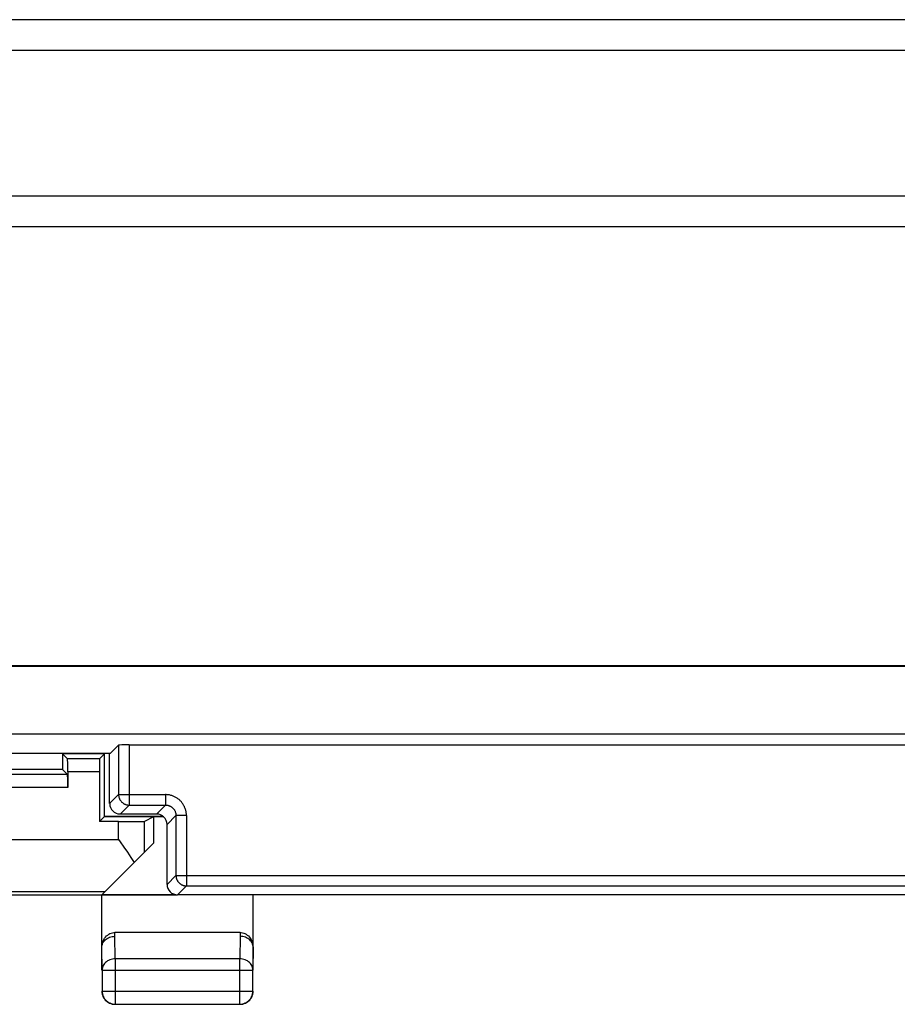
# Model space of a CAD drawing. Units: millimetres. Extents: x 112.5 to 179.8, y 73.7 to 122.7.
# Drawn here: x 129.4 to 146.2, y 73.7 to 92.6 of the extents above; entities that cross this region are included whole.
import ezdxf

# ---------------------------------------------------------------- set-up
doc = ezdxf.new("R2010")
doc.units = ezdxf.units.MM
doc.header["$LTSCALE"] = 16.335
doc.layers.get('0').update_dxf_attribs({"linetype": 'CONTINUOUS'})
for name, color, linetype in [('ASSI', 7, 'CONTINUOUS'), ('DRAFT', 7, 'CONTINUOUS'), ('RACCORDO', 7, 'CONTINUOUS')]:
    doc.layers.add(name, color=color, linetype=linetype)

msp = doc.modelspace()

# ---------------------------------------------------------------- linework, layer by layer
at = {"color": 7, "linetype": 'CONTINUOUS'}
for p, q in [((115.198, 92.038), (160.198, 92.038)), ((160.198, 89.238), (115.198, 89.238)), ((130.292, 78.445), (130.196, 78.541)), ((130.196, 78.541), (130.196, 78.241)), ((131.001, 78.541), (130.196, 78.541)), ((130.904, 78.445), (130.292, 78.445)), ((130.904, 78.445), (131.001, 78.541)), ((131.001, 77.344), (131.001, 78.541)), ((130.196, 78.241), (123.786, 78.241)), ((130.292, 78.145), (130.196, 78.241)), ((130.294, 78.195), (130.294, 77.895)), ((130.902, 78.195), (130.902, 77.242)), ((130.292, 78.145), (117.104, 78.145)), ((130.902, 77.242), (130.998, 77.338)), ((130.998, 77.338), (131.001, 77.344)), ((130.998, 77.338), (131.998, 77.338)), ((131.001, 77.344), (132.124, 77.344)), ((132.135, 77.334), (131.94, 77.334)), ((130.948, 74.394), (130.948, 75.838)), ((133.848, 74.394), (133.848, 75.838)), ((133.598, 75.116), (131.199, 75.116)), ((130.948, 74.828), (130.948, 74.829)), ((130.953, 74.394), (130.948, 74.827)), ((133.848, 74.827), (133.844, 74.394)), ((133.848, 74.829), (133.848, 74.829)), ((130.953, 74.394), (130.953, 73.993)), ((133.844, 73.993), (133.844, 74.394)), ((130.948, 73.988), (130.95, 73.962)), ((131.203, 73.743), (133.594, 73.743)), ((133.598, 73.738), (133.624, 73.74))]:
    msp.add_line(p, q, dxfattribs=at)
at = {"color": 253, "linetype": 'CONTINUOUS'}
for p, q in [((130.902, 78.195), (130.294, 78.195)), ((130.294, 77.895), (117.102, 77.895)), ((131.198, 75.044), (131.199, 75.116)), ((131.203, 74.611), (131.198, 75.044)), ((133.598, 75.044), (133.594, 74.611)), ((133.598, 75.116), (133.598, 75.044)), ((133.594, 74.611), (131.203, 74.611)), ((131.203, 74.611), (131.203, 73.743)), ((133.594, 73.743), (133.594, 74.611)), ((130.953, 74.394), (133.844, 74.394)), ((130.953, 73.993), (133.844, 73.993))]:
    msp.add_line(p, q, dxfattribs=at)
at = {"color": 7, "linetype": 'CONTINUOUS'}
for points in [[(130.948, 74.828), (130.95, 74.86), (130.955, 74.892), (130.963, 74.923), (130.973, 74.952), (130.987, 74.98), (131.002, 75.006), (131.02, 75.029), (131.039, 75.049), (131.06, 75.067), (131.081, 75.082), (131.104, 75.094), (131.127, 75.104), (131.151, 75.11), (131.175, 75.114), (131.199, 75.116)], [(130.948, 74.829), (130.95, 74.85), (130.954, 74.872), (130.961, 74.894), (130.97, 74.915), (130.982, 74.935), (130.996, 74.955), (131.012, 74.972), (131.031, 74.988), (131.051, 75.002), (131.073, 75.015), (131.097, 75.025), (131.121, 75.033), (131.146, 75.039), (131.172, 75.042), (131.198, 75.044)], [(133.598, 75.116), (133.622, 75.114), (133.646, 75.11), (133.669, 75.104), (133.692, 75.094), (133.715, 75.082), (133.737, 75.067), (133.757, 75.049), (133.777, 75.029), (133.794, 75.006), (133.81, 74.98), (133.823, 74.952), (133.834, 74.923), (133.842, 74.892), (133.846, 74.86), (133.848, 74.828)], [(133.848, 74.828), (133.847, 74.85), (133.843, 74.872), (133.836, 74.894), (133.827, 74.915), (133.815, 74.935), (133.8, 74.954), (133.784, 74.972), (133.766, 74.988), (133.745, 75.002), (133.723, 75.014), (133.7, 75.025), (133.676, 75.033), (133.65, 75.039), (133.624, 75.042), (133.598, 75.044)], [(130.95, 73.962), (130.954, 73.936), (130.961, 73.911)], [(130.953, 73.993), (130.954, 73.967), (130.958, 73.941), (130.965, 73.916), (130.974, 73.891), (130.986, 73.868), (131, 73.846), (131.017, 73.826), (131.035, 73.807), (131.056, 73.791), (131.078, 73.776), (131.101, 73.764), (131.125, 73.755), (131.151, 73.748), (131.177, 73.744), (131.203, 73.743)], [(130.961, 73.911), (130.97, 73.887), (130.982, 73.863), (130.996, 73.841), (131.013, 73.821), (131.031, 73.803), (131.051, 73.786), (131.073, 73.772), (131.097, 73.76), (131.121, 73.751)], [(133.594, 73.743), (133.62, 73.744), (133.646, 73.748), (133.671, 73.755), (133.696, 73.764), (133.719, 73.776), (133.741, 73.791), (133.761, 73.807), (133.78, 73.826), (133.796, 73.846), (133.81, 73.868), (133.822, 73.891), (133.832, 73.916), (133.838, 73.941), (133.843, 73.967), (133.844, 73.993)], [(133.676, 73.751), (133.7, 73.76), (133.723, 73.772), (133.745, 73.786), (133.766, 73.803), (133.784, 73.821), (133.801, 73.841), (133.815, 73.863), (133.827, 73.887), (133.836, 73.911)], [(133.836, 73.911), (133.843, 73.936), (133.847, 73.962), (133.848, 73.988)], [(131.121, 73.751), (131.146, 73.744), (131.172, 73.74), (131.198, 73.738)], [(133.624, 73.74), (133.65, 73.744), (133.676, 73.751)]]:
    msp.add_lwpolyline(points, dxfattribs=at)
at = {"color": 253, "linetype": 'CONTINUOUS'}
for points in [[(131.203, 74.611), (131.177, 74.609), (131.151, 74.606), (131.126, 74.6), (131.101, 74.592), (131.078, 74.581), (131.056, 74.569), (131.036, 74.555), (131.017, 74.539), (131.001, 74.521), (130.986, 74.502), (130.975, 74.482), (130.965, 74.461), (130.958, 74.439), (130.954, 74.417), (130.953, 74.394)], [(133.844, 74.394), (133.843, 74.417), (133.838, 74.439), (133.832, 74.461), (133.822, 74.482), (133.81, 74.502), (133.796, 74.521), (133.779, 74.539), (133.761, 74.555), (133.741, 74.569), (133.719, 74.581), (133.695, 74.592), (133.671, 74.6), (133.646, 74.606), (133.62, 74.609), (133.594, 74.611)]]:
    msp.add_lwpolyline(points, dxfattribs=at)
at = {"color": 7, "linetype": 'CONTINUOUS'}
for centre, start_param, end_param in [((130.292, 78.195), -1.570796, -0.008727), ((130.905, 78.195), 0.008727, 1.570796), ((130.292, 77.895), -1.570796, -0.008727)]:
    msp.add_ellipse(centre, major_axis=(0, 0.25), ratio=0.008727, start_param=start_param, end_param=end_param, dxfattribs=at)
at = {"layer": 'ASSI', "color": 7, "linetype": 'CONTINUOUS'}
for p, q in [((160.148, 92.621), (115.216, 92.621)), ((115.216, 88.656), (160.148, 88.656)), ((114.748, 80.238), (164.948, 80.238)), ((114.965, 80.222), (164.965, 80.222)), ((165.165, 78.921), (114.965, 78.921)), ((131.107, 78.547), (131.269, 78.71)), ((131.469, 78.713), (160.927, 78.713)), ((131.107, 78.547), (125.94, 78.547)), ((131.098, 77.588), (131.098, 78.547)), ((131.265, 77.242), (130.902, 77.242)), ((131.998, 77.388), (131.298, 77.388)), ((131.94, 77.334), (131.765, 77.247)), ((132.198, 76.038), (132.198, 77.188)), ((131.765, 76.655), (131.94, 76.83)), ((159.998, 75.838), (132.398, 75.838))]:
    msp.add_line(p, q, dxfattribs=at)
at = {"layer": 'ASSI', "color": 253, "linetype": 'CONTINUOUS'}
for p, q in [((131.269, 78.71), (131.269, 77.76)), ((131.469, 78.713), (131.469, 77.56)), ((131.098, 77.588), (131.269, 77.76)), ((131.269, 77.76), (132.169, 77.76)), ((132.169, 77.76), (132.169, 77.56)), ((131.298, 77.388), (131.469, 77.56)), ((131.469, 77.56), (132.169, 77.56)), ((132.169, 77.56), (131.998, 77.388)), ((131.765, 76.655), (131.765, 77.247)), ((132.369, 77.36), (132.198, 77.188)), ((132.569, 77.36), (132.369, 77.36)), ((132.369, 77.36), (132.369, 76.21)), ((132.569, 77.36), (132.569, 76.01)), ((132.198, 76.038), (132.369, 76.21)), ((132.369, 76.21), (160.027, 76.21)), ((132.398, 75.838), (132.569, 76.01)), ((132.569, 76.01), (159.827, 76.01))]:
    msp.add_line(p, q, dxfattribs=at)
for points in [[(131.269, 77.76), (131.27, 77.751), (131.27, 77.742), (131.271, 77.733), (131.272, 77.725), (131.274, 77.716), (131.276, 77.708), (131.279, 77.699), (131.282, 77.691), (131.285, 77.683), (131.288, 77.675), (131.292, 77.667), (131.296, 77.66), (131.301, 77.652), (131.306, 77.645), (131.311, 77.638), (131.316, 77.631), (131.322, 77.624), (131.328, 77.618), (131.334, 77.612), (131.341, 77.606), (131.348, 77.601), (131.355, 77.596), (131.362, 77.591), (131.369, 77.586), (131.377, 77.582), (131.385, 77.578), (131.393, 77.575), (131.401, 77.572), (131.409, 77.569), (131.418, 77.566), (131.426, 77.564), (131.435, 77.563), (131.443, 77.561), (131.452, 77.56), (131.461, 77.56), (131.469, 77.56)], [(132.569, 77.36), (132.569, 77.374), (132.568, 77.389), (132.567, 77.404), (132.565, 77.418), (132.563, 77.433), (132.56, 77.448), (132.556, 77.462), (132.552, 77.477), (132.547, 77.491), (132.542, 77.505), (132.536, 77.519), (132.53, 77.533), (132.523, 77.546), (132.516, 77.559), (132.508, 77.572), (132.5, 77.585), (132.491, 77.597), (132.482, 77.609), (132.473, 77.62), (132.463, 77.632), (132.452, 77.642), (132.442, 77.653), (132.43, 77.663), (132.419, 77.672), (132.407, 77.681), (132.395, 77.69), (132.382, 77.698), (132.369, 77.706), (132.356, 77.713), (132.343, 77.72), (132.329, 77.726), (132.315, 77.732), (132.301, 77.737), (132.287, 77.742), (132.272, 77.746), (132.258, 77.75), (132.243, 77.753), (132.228, 77.755), (132.214, 77.757), (132.199, 77.758), (132.184, 77.759), (132.169, 77.76)], [(132.169, 77.56), (132.178, 77.559), (132.187, 77.559), (132.196, 77.558), (132.204, 77.557), (132.213, 77.555), (132.221, 77.553), (132.23, 77.55), (132.238, 77.547), (132.246, 77.544), (132.254, 77.541), (132.262, 77.537), (132.27, 77.533), (132.277, 77.528), (132.284, 77.523), (132.291, 77.518), (132.298, 77.513), (132.305, 77.507), (132.311, 77.501), (132.317, 77.495), (132.323, 77.488), (132.328, 77.481), (132.333, 77.474), (132.338, 77.467), (132.343, 77.46), (132.347, 77.452), (132.351, 77.444), (132.354, 77.436), (132.357, 77.428), (132.36, 77.42), (132.363, 77.411), (132.365, 77.403), (132.366, 77.394), (132.368, 77.386), (132.369, 77.377), (132.369, 77.368), (132.369, 77.36)], [(132.369, 76.21), (132.37, 76.201), (132.37, 76.192), (132.371, 76.183), (132.372, 76.175), (132.374, 76.166), (132.376, 76.158), (132.379, 76.149), (132.382, 76.141), (132.385, 76.133), (132.388, 76.125), (132.392, 76.117), (132.396, 76.11), (132.401, 76.102), (132.406, 76.095), (132.411, 76.088), (132.416, 76.081), (132.422, 76.074), (132.428, 76.068), (132.434, 76.062), (132.441, 76.056), (132.448, 76.051), (132.455, 76.046), (132.462, 76.041), (132.469, 76.036), (132.477, 76.032), (132.485, 76.028), (132.493, 76.025), (132.501, 76.022), (132.509, 76.019), (132.518, 76.016), (132.526, 76.014), (132.535, 76.013), (132.543, 76.011), (132.552, 76.01), (132.561, 76.01), (132.569, 76.01)]]:
    msp.add_lwpolyline(points, dxfattribs=at)
at = {"layer": 'ASSI', "color": 7, "linetype": 'CONTINUOUS'}
for centre, major_axis, ratio, start_param, end_param in [((131.469, 78.709), (0.2, 0), 0.017455, 1.570796, 3.124139), ((131.298, 77.588), (0.141, 0.141), 0.999695, -3.926839, -2.356347), ((131.265, 77.247), (0.5, 0), 0.008727, -1.570796, -0.017453), ((131.998, 77.188), (0.141, 0.141), 0.999695, -0.785246, 0.785246), ((132.398, 76.038), (0.141, 0.141), 0.999695, -3.926839, -2.356347)]:
    msp.add_ellipse(centre, major_axis=major_axis, ratio=ratio, start_param=start_param, end_param=end_param, dxfattribs=at)
at = {"layer": 'DRAFT', "color": 7, "linetype": 'CONTINUOUS'}
for p, q in [((115.216, 88.656), (160.148, 88.656)), ((114.748, 80.238), (164.948, 80.238)), ((114.965, 80.222), (164.965, 80.222)), ((131.107, 78.547), (125.94, 78.547)), ((131.94, 77.334), (131.94, 76.83)), ((128.148, 75.838), (132.398, 75.838)), ((130.957, 75.847), (132.34, 75.847))]:
    msp.add_line(p, q, dxfattribs=at)
at = {"layer": 'RACCORDO', "color": 7, "linetype": 'CONTINUOUS'}
for p, q in [((160.148, 92.621), (115.216, 92.621)), ((165.165, 78.921), (114.965, 78.921)), ((131.107, 78.547), (131.269, 78.71)), ((131.469, 78.713), (160.927, 78.713)), ((131.098, 77.588), (131.098, 78.547)), ((131.998, 77.388), (131.298, 77.388)), ((132.198, 76.038), (132.198, 77.188)), ((131.265, 76.902), (131.3, 76.853)), ((131.3, 76.853), (131.37, 76.753)), ((130.957, 75.847), (131.765, 76.655)), ((131.506, 76.556), (131.569, 76.46)), ((159.998, 75.838), (132.398, 75.838))]:
    msp.add_line(p, q, dxfattribs=at)
at = {"layer": 'RACCORDO', "color": 253, "linetype": 'CONTINUOUS'}
for p, q in [((131.269, 78.71), (131.269, 77.76)), ((131.469, 78.713), (131.469, 77.56)), ((131.098, 77.588), (131.269, 77.76)), ((131.269, 77.76), (132.169, 77.76)), ((132.169, 77.76), (132.169, 77.56)), ((131.298, 77.388), (131.469, 77.56)), ((131.469, 77.56), (132.169, 77.56)), ((132.169, 77.56), (131.998, 77.388)), ((131.265, 76.902), (131.265, 77.242)), ((132.369, 77.36), (132.198, 77.188)), ((132.569, 77.36), (132.369, 77.36)), ((132.369, 77.36), (132.369, 76.21)), ((132.569, 77.36), (132.569, 76.01)), ((126.695, 76.902), (131.265, 76.902)), ((132.198, 76.038), (132.369, 76.21)), ((132.369, 76.21), (160.027, 76.21)), ((132.398, 75.838), (132.569, 76.01)), ((132.569, 76.01), (159.827, 76.01)), ((126.704, 75.902), (131.012, 75.902))]:
    msp.add_line(p, q, dxfattribs=at)
for points in [[(131.269, 77.76), (131.27, 77.751), (131.27, 77.742), (131.271, 77.733), (131.272, 77.725), (131.274, 77.716), (131.276, 77.708), (131.279, 77.699), (131.282, 77.691), (131.285, 77.683), (131.288, 77.675), (131.292, 77.667), (131.296, 77.66), (131.301, 77.652), (131.306, 77.645), (131.311, 77.638), (131.316, 77.631), (131.322, 77.624), (131.328, 77.618), (131.334, 77.612), (131.341, 77.606), (131.348, 77.601), (131.355, 77.596), (131.362, 77.591), (131.369, 77.586), (131.377, 77.582), (131.385, 77.578), (131.393, 77.575), (131.401, 77.572), (131.409, 77.569), (131.418, 77.566), (131.426, 77.564), (131.435, 77.563), (131.443, 77.561), (131.452, 77.56), (131.461, 77.56), (131.469, 77.56)], [(132.569, 77.36), (132.569, 77.374), (132.568, 77.389), (132.567, 77.404), (132.565, 77.418), (132.563, 77.433), (132.56, 77.448), (132.556, 77.462), (132.552, 77.477), (132.547, 77.491), (132.542, 77.505), (132.536, 77.519), (132.53, 77.533), (132.523, 77.546), (132.516, 77.559), (132.508, 77.572), (132.5, 77.585), (132.491, 77.597), (132.482, 77.609), (132.473, 77.62), (132.463, 77.632), (132.452, 77.642), (132.442, 77.653), (132.43, 77.663), (132.419, 77.672), (132.407, 77.681), (132.395, 77.69), (132.382, 77.698), (132.369, 77.706), (132.356, 77.713), (132.343, 77.72), (132.329, 77.726), (132.315, 77.732), (132.301, 77.737), (132.287, 77.742), (132.272, 77.746), (132.258, 77.75), (132.243, 77.753), (132.228, 77.755), (132.214, 77.757), (132.199, 77.758), (132.184, 77.759), (132.169, 77.76)], [(132.169, 77.56), (132.178, 77.559), (132.187, 77.559), (132.196, 77.558), (132.204, 77.557), (132.213, 77.555), (132.221, 77.553), (132.23, 77.55), (132.238, 77.547), (132.246, 77.544), (132.254, 77.541), (132.262, 77.537), (132.27, 77.533), (132.277, 77.528), (132.284, 77.523), (132.291, 77.518), (132.298, 77.513), (132.305, 77.507), (132.311, 77.501), (132.317, 77.495), (132.323, 77.488), (132.328, 77.481), (132.333, 77.474), (132.338, 77.467), (132.343, 77.46), (132.347, 77.452), (132.351, 77.444), (132.354, 77.436), (132.357, 77.428), (132.36, 77.42), (132.363, 77.411), (132.365, 77.403), (132.366, 77.394), (132.368, 77.386), (132.369, 77.377), (132.369, 77.368), (132.369, 77.36)], [(132.369, 76.21), (132.37, 76.201), (132.37, 76.192), (132.371, 76.183), (132.372, 76.175), (132.374, 76.166), (132.376, 76.158), (132.379, 76.149), (132.382, 76.141), (132.385, 76.133), (132.388, 76.125), (132.392, 76.117), (132.396, 76.11), (132.401, 76.102), (132.406, 76.095), (132.411, 76.088), (132.416, 76.081), (132.422, 76.074), (132.428, 76.068), (132.434, 76.062), (132.441, 76.056), (132.448, 76.051), (132.455, 76.046), (132.462, 76.041), (132.469, 76.036), (132.477, 76.032), (132.485, 76.028), (132.493, 76.025), (132.501, 76.022), (132.509, 76.019), (132.518, 76.016), (132.526, 76.014), (132.535, 76.013), (132.543, 76.011), (132.552, 76.01), (132.561, 76.01), (132.569, 76.01)]]:
    msp.add_lwpolyline(points, dxfattribs=at)
at = {"layer": 'RACCORDO', "color": 7, "linetype": 'CONTINUOUS'}
msp.add_lwpolyline([(131.37, 76.753), (131.439, 76.654), (131.473, 76.605), (131.506, 76.556)], dxfattribs=at)
for centre, major_axis, ratio, start_param, end_param in [((131.469, 78.709), (0.2, 0), 0.017455, 1.570796, 3.124139), ((131.298, 77.588), (0.141, 0.141), 0.999695, -3.926839, -2.356347), ((131.998, 77.188), (0.141, 0.141), 0.999695, -0.785246, 0.785246), ((132.398, 76.038), (0.141, 0.141), 0.999695, -3.926839, -2.356347)]:
    msp.add_ellipse(centre, major_axis=major_axis, ratio=ratio, start_param=start_param, end_param=end_param, dxfattribs=at)

doc.saveas('drawing.dxf')
